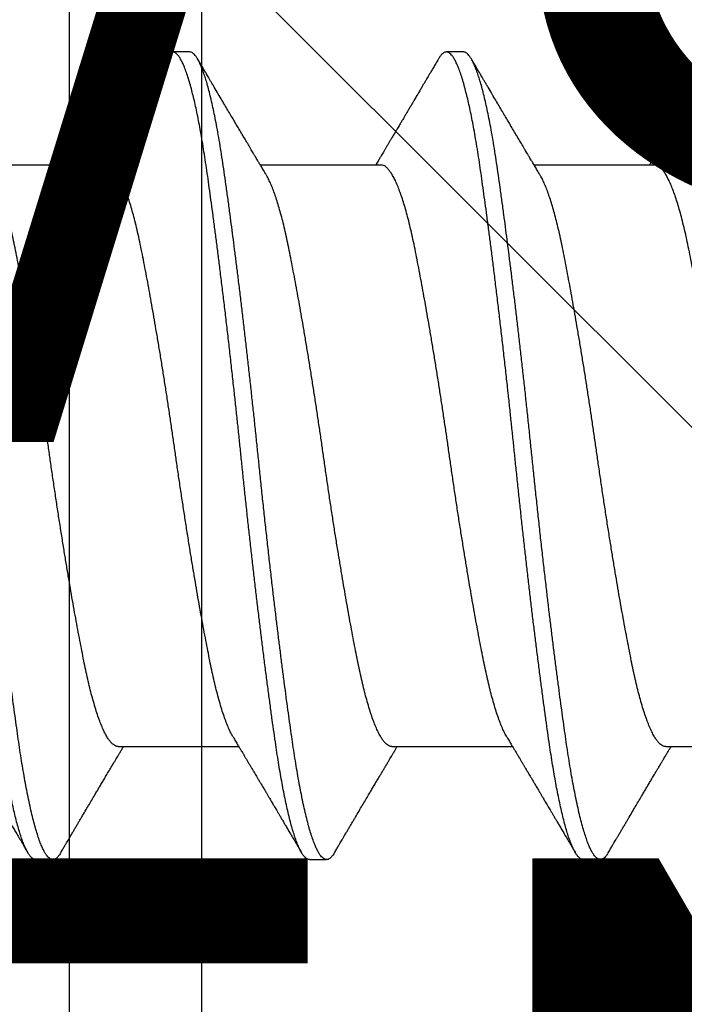
# Model space of a CAD drawing. Extents: x -2520 to 1829, y -2757 to -308.
# Drawn here: x 413 to 413, y -2119 to -2119 of the extents above; entities that cross this region are included whole.
import ezdxf

# ---------------------------------------------------------------- set-up
doc = ezdxf.new("R2010")
doc.units = 0
doc.header["$LTSCALE"] = 0.5
doc.header["$MEASUREMENT"] = 0
for name, color, linetype in [('ALB PLCP', 10, 'CONTINUOUS'), ('DENS OR PLY', 52, 'CONTINUOUS'), ('LIGHTING', 42, 'CONTINUOUS')]:
    doc.layers.add(name, color=color, linetype=linetype)
doc.layers.add('DIMS', color=92, linetype='CONTINUOUS', lineweight=15)
doc.styles.add('Arial', font='arial.ttf')

# ---------------------------------------------------------------- blocks, each defined once
blk = doc.blocks.new('#8X58-HWH-SD-TEK')
at = {"layer": 'ALB PLCP', "lineweight": 30}
for p, q in [((0.05904, 0.29861), (0.05904, 0.32309)), ((-0.05904, 0.2964), (-0.05904, 0.27192)), ((0.082, 0.28188), (0.082, 0.28536)), ((0.05904, 0.24306), (0.05904, 0.26754)), ((-0.082, 0.25758), (-0.082, 0.2541)), ((-0.05904, 0.24085), (-0.05904, 0.21637)), ((0.082, 0.22633), (0.082, 0.2298)), ((0.05904, 0.1875), (0.05904, 0.21198)), ((-0.082, 0.20202), (-0.082, 0.19855)), ((-0.05904, 0.18529), (-0.05904, 0.16081)), ((0.082, 0.17077), (0.082, 0.17424))]:
    blk.add_line(p, q, dxfattribs=at)
for points, knots in [([(0.05708, 0.32193), (0.05703, 0.3219), (0.05674, 0.32171), (0.05606, 0.32137), (0.05505, 0.32091), (0.05387, 0.32044), (0.05256, 0.31998), (0.05112, 0.31951), (0.04957, 0.31907), (0.04794, 0.31863), (0.04625, 0.31821), (0.04446, 0.3178), (0.04259, 0.3174), (0.04062, 0.31701), (0.03856, 0.31661), (0.0364, 0.3162), (0.03415, 0.31578), (0.0318, 0.31535), (0.02938, 0.31492), (0.02691, 0.31449), (0.02438, 0.31406), (0.0218, 0.31363), (0.0191, 0.31319), (0.01629, 0.31274), (0.01337, 0.31228), (0.01043, 0.31183), (0.00748, 0.31138), (0.00452, 0.31094), (0.00164, 0.31053), (-0.00119, 0.31013), (-0.00396, 0.30973), (-0.00674, 0.30932), (-0.00952, 0.3089), (-0.0123, 0.30847), (-0.01506, 0.30804), (-0.0178, 0.30761), (-0.0205, 0.30717), (-0.02315, 0.30673), (-0.02574, 0.30629), (-0.02824, 0.30586), (-0.03066, 0.30544), (-0.03301, 0.30502), (-0.03533, 0.30459), (-0.03761, 0.30416), (-0.03984, 0.30373), (-0.04196, 0.30331), (-0.04398, 0.30289), (-0.04589, 0.30246), (-0.04767, 0.30202), (-0.04932, 0.30159), (-0.05082, 0.30116), (-0.05221, 0.30073), (-0.05349, 0.30029), (-0.05463, 0.29985), (-0.05566, 0.29941), (-0.05655, 0.29897), (-0.0573, 0.29854), (-0.05792, 0.29811), (-0.0584, 0.29769), (-0.05875, 0.29728), (-0.05896, 0.29688), (-0.05905, 0.29659), (-0.05903, 0.29643), (-0.05903, 0.2964)], [0, 0, 0, 0, 0.003712, 0.021476, 0.039274, 0.057083, 0.074878, 0.092635, 0.110328, 0.126932, 0.143441, 0.159835, 0.176098, 0.192263, 0.208547, 0.224959, 0.241483, 0.2581, 0.274791, 0.291236, 0.307715, 0.324206, 0.340692, 0.358465, 0.376185, 0.393827, 0.411368, 0.428786, 0.44606, 0.462225, 0.478488, 0.494883, 0.511392, 0.527996, 0.544677, 0.561415, 0.57819, 0.594981, 0.611768, 0.62823, 0.64465, 0.661008, 0.677285, 0.69475, 0.71208, 0.729253, 0.746456, 0.763813, 0.781302, 0.797894, 0.814565, 0.831296, 0.848066, 0.864856, 0.881645, 0.898411, 0.915136, 0.931798, 0.948379, 0.964565, 0.980638, 0.996579, 1, 1, 1, 1]), ([(-0.0806, 0.30806), (-0.08029, 0.30788), (-0.07971, 0.30754), (-0.07889, 0.30706), (-0.07818, 0.30664), (-0.07757, 0.30628), (-0.07706, 0.30598), (-0.07666, 0.30574), (-0.07635, 0.30556), (-0.07612, 0.30543), (-0.07593, 0.30531), (-0.07572, 0.30519), (-0.0755, 0.30506), (-0.07524, 0.30491), (-0.07496, 0.30474), (-0.07452, 0.30448), (-0.07391, 0.30412), (-0.07314, 0.30367), (-0.07241, 0.30324), (-0.07174, 0.30284), (-0.07113, 0.30248), (-0.07051, 0.30212), (-0.06989, 0.30175), (-0.0693, 0.30141), (-0.06878, 0.30109), (-0.06836, 0.30085), (-0.06805, 0.30066), (-0.0678, 0.30052), (-0.06754, 0.30036), (-0.06721, 0.30017), (-0.06682, 0.29993), (-0.06638, 0.29968), (-0.06584, 0.29936), (-0.06522, 0.29899), (-0.06456, 0.2986), (-0.06395, 0.29824), (-0.0634, 0.29791), (-0.06288, 0.2976), (-0.06239, 0.29731), (-0.06192, 0.29703), (-0.06147, 0.29676), (-0.061, 0.29648), (-0.06046, 0.29616), (-0.0598, 0.29577), (-0.05931, 0.29548), (-0.05904, 0.29532), (-0.05904, 0.29532)], [0, 0, 0, 0, 0.042573, 0.08038, 0.113424, 0.14171, 0.165239, 0.184014, 0.198259, 0.207616, 0.215827, 0.225248, 0.235879, 0.247718, 0.260767, 0.275024, 0.30881, 0.345241, 0.381963, 0.410264, 0.438735, 0.467377, 0.49619, 0.524619, 0.54926, 0.56953, 0.582357, 0.592543, 0.604022, 0.619433, 0.638213, 0.658604, 0.680479, 0.712968, 0.744785, 0.773077, 0.797847, 0.821909, 0.844414, 0.866309, 0.887929, 0.906924, 0.931856, 0.962717, 0.999499, 1, 1, 1, 1]), ([(0.05903, 0.29861), (0.05903, 0.29852), (0.05902, 0.29829), (0.05887, 0.29793), (0.05858, 0.29752), (0.05817, 0.29711), (0.05762, 0.29669), (0.05693, 0.29625), (0.05607, 0.2958), (0.05505, 0.29534), (0.05388, 0.29487), (0.05256, 0.29441), (0.05112, 0.29394), (0.04957, 0.29349), (0.04794, 0.29306), (0.04625, 0.29264), (0.04446, 0.29223), (0.04259, 0.29183), (0.04062, 0.29144), (0.03856, 0.29104), (0.0364, 0.29063), (0.03415, 0.29021), (0.0318, 0.28978), (0.02938, 0.28935), (0.02691, 0.28892), (0.02438, 0.28849), (0.0218, 0.28806), (0.0191, 0.28762), (0.01629, 0.28717), (0.01337, 0.28671), (0.01043, 0.28626), (0.00748, 0.28581), (0.00452, 0.28537), (0.00164, 0.28495), (-0.00119, 0.28455), (-0.00396, 0.28415), (-0.00674, 0.28374), (-0.00952, 0.28333), (-0.0123, 0.2829), (-0.01506, 0.28247), (-0.0178, 0.28204), (-0.0205, 0.2816), (-0.02315, 0.28116), (-0.02574, 0.28072), (-0.02824, 0.28029), (-0.03066, 0.27986), (-0.03301, 0.27944), (-0.0353, 0.27902), (-0.03752, 0.2786), (-0.03967, 0.27819), (-0.04172, 0.27779), (-0.04367, 0.27738), (-0.04554, 0.27697), (-0.04727, 0.27655), (-0.04888, 0.27614), (-0.05035, 0.27573), (-0.05173, 0.27531), (-0.053, 0.27489), (-0.05415, 0.27447), (-0.05519, 0.27405), (-0.0561, 0.27362), (-0.05672, 0.27331), (-0.057, 0.27313), (-0.05705, 0.2731)], [0, 0, 0, 0, 0.011697, 0.028009, 0.044154, 0.060404, 0.076741, 0.093148, 0.110921, 0.128729, 0.146548, 0.164352, 0.182118, 0.199821, 0.216434, 0.232951, 0.249354, 0.265625, 0.281799, 0.298091, 0.314513, 0.331046, 0.347672, 0.364371, 0.380825, 0.397312, 0.413813, 0.430307, 0.44809, 0.465819, 0.48347, 0.50102, 0.518448, 0.535731, 0.551905, 0.568176, 0.58458, 0.601097, 0.617711, 0.634401, 0.651148, 0.667931, 0.684731, 0.701527, 0.717998, 0.734427, 0.750793, 0.767078, 0.783892, 0.800581, 0.817125, 0.833663, 0.850345, 0.867154, 0.883102, 0.899128, 0.915215, 0.931345, 0.947501, 0.963663, 0.979815, 0.995937, 1, 1, 1, 1]), ([(0.08059, 0.28696), (0.08034, 0.28711), (0.07986, 0.28739), (0.0792, 0.28778), (0.07865, 0.2881), (0.07821, 0.28836), (0.07788, 0.28855), (0.07752, 0.28877), (0.07704, 0.28905), (0.07645, 0.2894), (0.07582, 0.28977), (0.07521, 0.29013), (0.07458, 0.2905), (0.07397, 0.29086), (0.07316, 0.29134), (0.07217, 0.29192), (0.07102, 0.2926), (0.06992, 0.29324), (0.06894, 0.29382), (0.06808, 0.29434), (0.06731, 0.29479), (0.06655, 0.29524), (0.06576, 0.29571), (0.0649, 0.29622), (0.0641, 0.29669), (0.06335, 0.29714), (0.06271, 0.29752), (0.0621, 0.29788), (0.06157, 0.29819), (0.06122, 0.2984), (0.06099, 0.29854), (0.06084, 0.29863), (0.06064, 0.29875), (0.06037, 0.29891), (0.05998, 0.29914), (0.05953, 0.29941), (0.05919, 0.29961), (0.05904, 0.2997)], [0, 0, 0, 0, 0.035772, 0.066389, 0.091856, 0.112173, 0.127345, 0.137588, 0.16237, 0.193745, 0.22019, 0.249717, 0.279107, 0.307443, 0.334725, 0.391824, 0.444279, 0.495069, 0.544563, 0.580746, 0.615753, 0.651059, 0.687087, 0.725893, 0.770029, 0.799069, 0.830024, 0.859919, 0.88411, 0.902549, 0.909612, 0.915598, 0.924325, 0.936822, 0.953085, 0.978708, 1, 1, 1, 1]), ([(0.08058, 0.28696), (0.08074, 0.28687), (0.08108, 0.28666), (0.08148, 0.28634), (0.08179, 0.286), (0.08197, 0.28566), (0.08202, 0.28533), (0.08195, 0.285), (0.08176, 0.28467), (0.08145, 0.28434), (0.08103, 0.28402), (0.0805, 0.28368), (0.07985, 0.28335), (0.07904, 0.28299), (0.07805, 0.28261), (0.07687, 0.28221), (0.07554, 0.28181), (0.07406, 0.28141), (0.07244, 0.28102), (0.07069, 0.28062), (0.06885, 0.28024), (0.06696, 0.27988), (0.06502, 0.27953), (0.063, 0.27918), (0.06089, 0.27884), (0.05869, 0.27851), (0.05641, 0.27818), (0.05404, 0.27785), (0.05157, 0.27751), (0.049, 0.27716), (0.04635, 0.27681), (0.04361, 0.27645), (0.04084, 0.2761), (0.03806, 0.27575), (0.03528, 0.27541), (0.03244, 0.27506), (0.02955, 0.27472), (0.02647, 0.27436), (0.02319, 0.27398), (0.01973, 0.27358), (0.01623, 0.27319), (0.01272, 0.27281), (0.00921, 0.27243), (0.0057, 0.27206), (0.00229, 0.2717), (-0.001, 0.27136), (-0.00421, 0.27103), (-0.00742, 0.27069), (-0.01064, 0.27035), (-0.01387, 0.27), (-0.01708, 0.26965), (-0.02028, 0.26929), (-0.02345, 0.26892), (-0.0266, 0.26856), (-0.0297, 0.2682), (-0.03276, 0.26783), (-0.03571, 0.26747), (-0.03854, 0.26712), (-0.04125, 0.26678), (-0.0439, 0.26644), (-0.04648, 0.2661), (-0.04911, 0.26576), (-0.05178, 0.26539), (-0.05446, 0.26502), (-0.05703, 0.26466), (-0.05949, 0.2643), (-0.06184, 0.26394), (-0.0641, 0.26357), (-0.06619, 0.2632), (-0.06812, 0.26283), (-0.0699, 0.26248), (-0.07156, 0.26212), (-0.07312, 0.26175), (-0.07455, 0.26139), (-0.07587, 0.26102), (-0.07707, 0.26066), (-0.07813, 0.26029), (-0.07907, 0.25993), (-0.07988, 0.25957), (-0.08056, 0.25921), (-0.0811, 0.25887), (-0.08151, 0.25853), (-0.08179, 0.25821), (-0.08195, 0.25789), (-0.08202, 0.25768), (-0.082, 0.25758), (-0.082, 0.25758)], [0, 0, 0, 0, 0.0092512, 0.0211723, 0.0330262, 0.0448041, 0.056498, 0.0682033, 0.0799919, 0.0911756, 0.1024184, 0.1137127, 0.1250507, 0.1364243, 0.1496174, 0.1628342, 0.1760619, 0.1892873, 0.2024973, 0.215679, 0.2288194, 0.2408181, 0.2527621, 0.2646423, 0.2764498, 0.2881761, 0.2998567, 0.3116149, 0.3234512, 0.3353567, 0.3473227, 0.3593397, 0.3713982, 0.382797, 0.3942157, 0.405646, 0.4170793, 0.4285073, 0.4417118, 0.4548848, 0.4680135, 0.4810856, 0.4940888, 0.5070114, 0.5198419, 0.5315224, 0.5432491, 0.5550569, 0.5669374, 0.5788817, 0.5908806, 0.6029246, 0.6150041, 0.6271091, 0.6392298, 0.6513561, 0.6634777, 0.6748936, 0.6862881, 0.697653, 0.70898, 0.7202612, 0.7332463, 0.7461479, 0.7589549, 0.7716973, 0.784526, 0.7974468, 0.8104486, 0.822428, 0.8344561, 0.8465234, 0.85862, 0.870736, 0.8828613, 0.8949859, 0.9070996, 0.9191925, 0.9312546, 0.9432761, 0.9552475, 0.9664807, 0.9776534, 0.9887583, 0.9997885, 1, 1, 1, 1]), ([(0.08198, 0.28188), (0.08199, 0.28183), (0.082, 0.28165), (0.08186, 0.28135), (0.08157, 0.28099), (0.08115, 0.28063), (0.08062, 0.28028), (0.07995, 0.27992), (0.07915, 0.27956), (0.07822, 0.2792), (0.07716, 0.27883), (0.07598, 0.27847), (0.07467, 0.2781), (0.07324, 0.27774), (0.0717, 0.27737), (0.07004, 0.27701), (0.06831, 0.27666), (0.06652, 0.27632), (0.06468, 0.27599), (0.06276, 0.27567), (0.06076, 0.27535), (0.05858, 0.27502), (0.0562, 0.27468), (0.0536, 0.27432), (0.05088, 0.27394), (0.04805, 0.27356), (0.04511, 0.27318), (0.04208, 0.27279), (0.03904, 0.2724), (0.03602, 0.27203), (0.03302, 0.27166), (0.02996, 0.2713), (0.02686, 0.27093), (0.02372, 0.27057), (0.02055, 0.2702), (0.01735, 0.26985), (0.01414, 0.26949), (0.01092, 0.26914), (0.0077, 0.2688), (0.00448, 0.26846), (0.00134, 0.26813), (-0.00174, 0.26782), (-0.00476, 0.2675), (-0.00779, 0.26718), (-0.01083, 0.26686), (-0.01403, 0.26651), (-0.01738, 0.26614), (-0.02086, 0.26575), (-0.02432, 0.26535), (-0.02774, 0.26496), (-0.0311, 0.26456), (-0.03441, 0.26416), (-0.03756, 0.26377), (-0.04055, 0.2634), (-0.04337, 0.26304), (-0.04612, 0.26268), (-0.04878, 0.26233), (-0.05136, 0.26198), (-0.05384, 0.26164), (-0.05622, 0.2613), (-0.0585, 0.26098), (-0.0607, 0.26065), (-0.06282, 0.26031), (-0.06486, 0.25996), (-0.06676, 0.25962), (-0.06854, 0.25928), (-0.07019, 0.25894), (-0.07175, 0.2586), (-0.0732, 0.25826), (-0.07462, 0.2579), (-0.07599, 0.25752), (-0.07728, 0.25712), (-0.07841, 0.25672), (-0.07939, 0.25632), (-0.08021, 0.25593), (-0.08088, 0.25555), (-0.08138, 0.25518), (-0.08173, 0.25482), (-0.08194, 0.25448), (-0.08202, 0.25415), (-0.08198, 0.25383), (-0.08181, 0.25349), (-0.08151, 0.25315), (-0.08111, 0.25282), (-0.08075, 0.2526), (-0.08059, 0.2525)], [0, 0, 0, 0, 0.006105, 0.018921, 0.031831, 0.043737, 0.055704, 0.067722, 0.079781, 0.091871, 0.103984, 0.116108, 0.128234, 0.140351, 0.15245, 0.16452, 0.176552, 0.187853, 0.199103, 0.210295, 0.221422, 0.232476, 0.245222, 0.258061, 0.270991, 0.284001, 0.297079, 0.310212, 0.323388, 0.335494, 0.347615, 0.359741, 0.371863, 0.383969, 0.396052, 0.408099, 0.420102, 0.432052, 0.443938, 0.455752, 0.467486, 0.478496, 0.489569, 0.500712, 0.51192, 0.523183, 0.536275, 0.54942, 0.562605, 0.575817, 0.589043, 0.60227, 0.615486, 0.627578, 0.63964, 0.651661, 0.663632, 0.675543, 0.687385, 0.69915, 0.710835, 0.722554, 0.734355, 0.746229, 0.758168, 0.769476, 0.780825, 0.792208, 0.803615, 0.815039, 0.828267, 0.841493, 0.854703, 0.867886, 0.881027, 0.894115, 0.907138, 0.919007, 0.930803, 0.942515, 0.954204, 0.965975, 0.977822, 0.989738, 1, 1, 1, 1]), ([(0.05709, 0.26637), (0.05738, 0.26655), (0.05793, 0.26688), (0.05869, 0.26733), (0.05933, 0.26771), (0.05984, 0.26802), (0.06023, 0.26825), (0.0605, 0.26841), (0.0607, 0.26853), (0.06087, 0.26863), (0.06104, 0.26873), (0.06125, 0.26885), (0.06149, 0.269), (0.06183, 0.2692), (0.06227, 0.26946), (0.06277, 0.26976), (0.06324, 0.27004), (0.06372, 0.27032), (0.06417, 0.27059), (0.06463, 0.27086), (0.0651, 0.27114), (0.06562, 0.27145), (0.06616, 0.27177), (0.06667, 0.27207), (0.06713, 0.27234), (0.06753, 0.27258), (0.06785, 0.27277), (0.06816, 0.27295), (0.06851, 0.27316), (0.06899, 0.27344), (0.06958, 0.27379), (0.07028, 0.2742), (0.07107, 0.27467), (0.0718, 0.2751), (0.07245, 0.27549), (0.073, 0.27581), (0.07357, 0.27615), (0.07417, 0.2765), (0.07483, 0.27689), (0.07556, 0.27732), (0.07638, 0.2778), (0.07728, 0.27833), (0.0783, 0.27893), (0.07941, 0.27958), (0.08019, 0.28004), (0.0806, 0.28028)], [0, 0, 0, 0, 0.037452, 0.069936, 0.097446, 0.119974, 0.135044, 0.146593, 0.154619, 0.160653, 0.16804, 0.176897, 0.187225, 0.199026, 0.220543, 0.242765, 0.263011, 0.281281, 0.302918, 0.321078, 0.340301, 0.362599, 0.387976, 0.408896, 0.428175, 0.445746, 0.460328, 0.469565, 0.484956, 0.505203, 0.530309, 0.560272, 0.594177, 0.631384, 0.653664, 0.676981, 0.701335, 0.726729, 0.753702, 0.785168, 0.819353, 0.857925, 0.900887, 0.948244, 1, 1, 1, 1]), ([(-0.05706, 0.2731), (-0.05738, 0.27291), (-0.05796, 0.27257), (-0.05877, 0.27208), (-0.05945, 0.27168), (-0.06, 0.27135), (-0.06043, 0.2711), (-0.06072, 0.27092), (-0.06094, 0.27079), (-0.06114, 0.27067), (-0.06139, 0.27052), (-0.06174, 0.27031), (-0.06219, 0.27005), (-0.06282, 0.26967), (-0.0636, 0.26921), (-0.06446, 0.2687), (-0.06531, 0.26819), (-0.06618, 0.26768), (-0.06707, 0.26715), (-0.06796, 0.26663), (-0.06891, 0.26607), (-0.06994, 0.26546), (-0.07106, 0.26479), (-0.07224, 0.2641), (-0.0735, 0.26335), (-0.0746, 0.26271), (-0.07548, 0.26219), (-0.07608, 0.26184), (-0.07661, 0.26152), (-0.07708, 0.26125), (-0.07743, 0.26104), (-0.0777, 0.26088), (-0.07796, 0.26073), (-0.07829, 0.26053), (-0.07873, 0.26028), (-0.07926, 0.25997), (-0.0799, 0.25959), (-0.08035, 0.25933), (-0.08059, 0.25918)], [0, 0, 0, 0, 0.039859, 0.074313, 0.103351, 0.126964, 0.144888, 0.157552, 0.165194, 0.172817, 0.182416, 0.197975, 0.216926, 0.239231, 0.279328, 0.315895, 0.348932, 0.388346, 0.426117, 0.463119, 0.501286, 0.547448, 0.594839, 0.643893, 0.697447, 0.755984, 0.783307, 0.809264, 0.832143, 0.851943, 0.868662, 0.876708, 0.886733, 0.900966, 0.919407, 0.942058, 0.968922, 1, 1, 1, 1]), ([(0.05708, 0.26637), (0.05703, 0.26634), (0.05674, 0.26616), (0.05606, 0.26582), (0.05505, 0.26535), (0.05387, 0.26489), (0.05256, 0.26442), (0.05112, 0.26396), (0.04957, 0.26351), (0.04794, 0.26308), (0.04625, 0.26266), (0.04446, 0.26225), (0.04259, 0.26185), (0.04062, 0.26146), (0.03856, 0.26105), (0.0364, 0.26064), (0.03415, 0.26022), (0.0318, 0.2598), (0.02938, 0.25937), (0.02691, 0.25894), (0.02438, 0.25851), (0.0218, 0.25808), (0.0191, 0.25764), (0.01629, 0.25718), (0.01337, 0.25672), (0.01043, 0.25627), (0.00748, 0.25583), (0.00452, 0.25539), (0.00164, 0.25497), (-0.00119, 0.25457), (-0.00396, 0.25417), (-0.00674, 0.25376), (-0.00952, 0.25334), (-0.0123, 0.25292), (-0.01506, 0.25249), (-0.0178, 0.25205), (-0.0205, 0.25161), (-0.02315, 0.25117), (-0.02574, 0.25074), (-0.02824, 0.25031), (-0.03066, 0.24988), (-0.03301, 0.24946), (-0.03533, 0.24903), (-0.03761, 0.2486), (-0.03984, 0.24817), (-0.04196, 0.24775), (-0.04398, 0.24733), (-0.04589, 0.2469), (-0.04767, 0.24647), (-0.04932, 0.24604), (-0.05082, 0.24561), (-0.05221, 0.24517), (-0.05349, 0.24473), (-0.05463, 0.24429), (-0.05566, 0.24386), (-0.05655, 0.24342), (-0.0573, 0.24298), (-0.05792, 0.24255), (-0.0584, 0.24213), (-0.05875, 0.24172), (-0.05896, 0.24132), (-0.05905, 0.24103), (-0.05903, 0.24088), (-0.05903, 0.24085)], [0, 0, 0, 0, 0.003712, 0.021476, 0.039274, 0.057083, 0.074878, 0.092635, 0.110328, 0.126932, 0.143441, 0.159835, 0.176098, 0.192263, 0.208547, 0.224959, 0.241483, 0.2581, 0.274791, 0.291236, 0.307715, 0.324206, 0.340692, 0.358465, 0.376185, 0.393827, 0.411368, 0.428786, 0.44606, 0.462225, 0.478488, 0.494883, 0.511392, 0.527996, 0.544677, 0.561415, 0.57819, 0.594981, 0.611768, 0.62823, 0.64465, 0.661008, 0.677285, 0.69475, 0.71208, 0.729253, 0.746456, 0.763813, 0.781302, 0.797894, 0.814565, 0.831296, 0.848066, 0.864856, 0.881645, 0.898411, 0.915136, 0.931798, 0.948379, 0.964565, 0.980638, 0.996579, 1, 1, 1, 1]), ([(-0.0806, 0.2525), (-0.08029, 0.25232), (-0.07971, 0.25198), (-0.07889, 0.2515), (-0.07818, 0.25108), (-0.07757, 0.25072), (-0.07706, 0.25042), (-0.07666, 0.25018), (-0.07635, 0.25001), (-0.07612, 0.24987), (-0.07593, 0.24976), (-0.07572, 0.24964), (-0.0755, 0.2495), (-0.07524, 0.24935), (-0.07496, 0.24919), (-0.07452, 0.24893), (-0.07391, 0.24857), (-0.07314, 0.24812), (-0.07241, 0.24769), (-0.07174, 0.24729), (-0.07113, 0.24693), (-0.07051, 0.24656), (-0.06989, 0.2462), (-0.0693, 0.24585), (-0.06878, 0.24554), (-0.06836, 0.24529), (-0.06805, 0.24511), (-0.0678, 0.24496), (-0.06754, 0.24481), (-0.06721, 0.24461), (-0.06682, 0.24438), (-0.06638, 0.24412), (-0.06584, 0.2438), (-0.06522, 0.24343), (-0.06456, 0.24304), (-0.06395, 0.24268), (-0.0634, 0.24235), (-0.06288, 0.24205), (-0.06239, 0.24176), (-0.06192, 0.24147), (-0.06147, 0.24121), (-0.061, 0.24093), (-0.06046, 0.24061), (-0.0598, 0.24021), (-0.05931, 0.23992), (-0.05904, 0.23976), (-0.05904, 0.23976)], [0, 0, 0, 0, 0.042573, 0.08038, 0.113424, 0.14171, 0.165239, 0.184014, 0.198259, 0.207616, 0.215827, 0.225248, 0.235879, 0.247718, 0.260767, 0.275024, 0.30881, 0.345241, 0.381963, 0.410264, 0.438735, 0.467377, 0.49619, 0.524619, 0.54926, 0.56953, 0.582357, 0.592543, 0.604022, 0.619433, 0.638213, 0.658604, 0.680479, 0.712968, 0.744785, 0.773077, 0.797847, 0.821909, 0.844414, 0.866309, 0.887929, 0.906924, 0.931856, 0.962717, 0.999499, 1, 1, 1, 1]), ([(0.08059, 0.2314), (0.08034, 0.23156), (0.07986, 0.23184), (0.0792, 0.23222), (0.07865, 0.23255), (0.07821, 0.23281), (0.07788, 0.233), (0.07752, 0.23321), (0.07704, 0.23349), (0.07645, 0.23384), (0.07582, 0.23421), (0.07521, 0.23457), (0.07458, 0.23494), (0.07397, 0.2353), (0.07316, 0.23578), (0.07217, 0.23636), (0.07102, 0.23704), (0.06992, 0.23769), (0.06894, 0.23827), (0.06808, 0.23878), (0.06731, 0.23923), (0.06655, 0.23969), (0.06576, 0.24015), (0.0649, 0.24066), (0.0641, 0.24114), (0.06335, 0.24158), (0.06271, 0.24196), (0.0621, 0.24233), (0.06157, 0.24264), (0.06122, 0.24285), (0.06099, 0.24298), (0.06084, 0.24307), (0.06064, 0.24319), (0.06037, 0.24335), (0.05998, 0.24358), (0.05953, 0.24385), (0.05919, 0.24405), (0.05904, 0.24414)], [0, 0, 0, 0, 0.035772, 0.066389, 0.091856, 0.112173, 0.127345, 0.137588, 0.16237, 0.193745, 0.22019, 0.249717, 0.279107, 0.307443, 0.334725, 0.391824, 0.444279, 0.495069, 0.544563, 0.580746, 0.615753, 0.651059, 0.687087, 0.725893, 0.770029, 0.799069, 0.830024, 0.859919, 0.88411, 0.902549, 0.909612, 0.915598, 0.924325, 0.936822, 0.953085, 0.978708, 1, 1, 1, 1]), ([(0.05903, 0.24306), (0.05903, 0.24296), (0.05902, 0.24273), (0.05887, 0.24237), (0.05858, 0.24196), (0.05817, 0.24155), (0.05762, 0.24113), (0.05693, 0.2407), (0.05607, 0.24024), (0.05505, 0.23978), (0.05388, 0.23931), (0.05256, 0.23885), (0.05112, 0.23839), (0.04957, 0.23794), (0.04794, 0.23751), (0.04625, 0.23709), (0.04446, 0.23668), (0.04259, 0.23628), (0.04062, 0.23589), (0.03856, 0.23548), (0.0364, 0.23507), (0.03415, 0.23465), (0.0318, 0.23423), (0.02938, 0.2338), (0.02691, 0.23337), (0.02438, 0.23294), (0.0218, 0.23251), (0.0191, 0.23206), (0.01629, 0.23161), (0.01337, 0.23115), (0.01043, 0.2307), (0.00748, 0.23025), (0.00452, 0.22982), (0.00164, 0.2294), (-0.00119, 0.229), (-0.00396, 0.2286), (-0.00674, 0.22819), (-0.00952, 0.22777), (-0.0123, 0.22735), (-0.01506, 0.22691), (-0.0178, 0.22648), (-0.0205, 0.22604), (-0.02315, 0.2256), (-0.02574, 0.22517), (-0.02824, 0.22474), (-0.03066, 0.22431), (-0.03301, 0.22389), (-0.0353, 0.22347), (-0.03752, 0.22305), (-0.03967, 0.22263), (-0.04172, 0.22223), (-0.04367, 0.22183), (-0.04554, 0.22141), (-0.04727, 0.221), (-0.04888, 0.22058), (-0.05035, 0.22017), (-0.05173, 0.21975), (-0.053, 0.21933), (-0.05415, 0.21891), (-0.05519, 0.21849), (-0.0561, 0.21807), (-0.05672, 0.21775), (-0.057, 0.21758), (-0.05705, 0.21754)], [0, 0, 0, 0, 0.011697, 0.028009, 0.044154, 0.060404, 0.076741, 0.093148, 0.110921, 0.128729, 0.146548, 0.164352, 0.182118, 0.199821, 0.216434, 0.232951, 0.249354, 0.265625, 0.281799, 0.298091, 0.314513, 0.331046, 0.347672, 0.364371, 0.380825, 0.397312, 0.413813, 0.430307, 0.44809, 0.465819, 0.48347, 0.50102, 0.518448, 0.535731, 0.551905, 0.568176, 0.58458, 0.601097, 0.617711, 0.634401, 0.651148, 0.667931, 0.684731, 0.701527, 0.717998, 0.734427, 0.750793, 0.767078, 0.783892, 0.800581, 0.817125, 0.833663, 0.850345, 0.867154, 0.883102, 0.899128, 0.915215, 0.931345, 0.947501, 0.963663, 0.979815, 0.995937, 1, 1, 1, 1]), ([(0.08058, 0.2314), (0.08074, 0.23131), (0.08108, 0.23111), (0.08148, 0.23078), (0.08179, 0.23044), (0.08197, 0.23011), (0.08202, 0.22978), (0.08195, 0.22945), (0.08176, 0.22912), (0.08145, 0.22879), (0.08103, 0.22846), (0.0805, 0.22813), (0.07985, 0.22779), (0.07904, 0.22743), (0.07805, 0.22705), (0.07687, 0.22666), (0.07554, 0.22626), (0.07406, 0.22586), (0.07244, 0.22546), (0.07069, 0.22507), (0.06885, 0.22469), (0.06696, 0.22432), (0.06502, 0.22397), (0.063, 0.22363), (0.06089, 0.22329), (0.05869, 0.22296), (0.05641, 0.22263), (0.05404, 0.22229), (0.05157, 0.22195), (0.049, 0.22161), (0.04635, 0.22126), (0.04361, 0.2209), (0.04084, 0.22055), (0.03806, 0.2202), (0.03528, 0.21985), (0.03244, 0.21951), (0.02955, 0.21916), (0.02647, 0.2188), (0.02319, 0.21842), (0.01973, 0.21803), (0.01623, 0.21764), (0.01272, 0.21725), (0.00921, 0.21687), (0.0057, 0.2165), (0.00229, 0.21615), (-0.001, 0.21581), (-0.00421, 0.21548), (-0.00742, 0.21514), (-0.01064, 0.21479), (-0.01387, 0.21444), (-0.01708, 0.21409), (-0.02028, 0.21373), (-0.02345, 0.21337), (-0.0266, 0.213), (-0.0297, 0.21264), (-0.03276, 0.21227), (-0.03571, 0.21192), (-0.03854, 0.21156), (-0.04125, 0.21122), (-0.0439, 0.21088), (-0.04648, 0.21055), (-0.04911, 0.2102), (-0.05178, 0.20984), (-0.05446, 0.20947), (-0.05703, 0.20911), (-0.05949, 0.20875), (-0.06184, 0.20838), (-0.0641, 0.20801), (-0.06619, 0.20764), (-0.06812, 0.20728), (-0.0699, 0.20692), (-0.07156, 0.20656), (-0.07312, 0.2062), (-0.07455, 0.20583), (-0.07587, 0.20547), (-0.07707, 0.2051), (-0.07813, 0.20474), (-0.07907, 0.20437), (-0.07988, 0.20401), (-0.08056, 0.20366), (-0.0811, 0.20331), (-0.08151, 0.20298), (-0.08179, 0.20265), (-0.08195, 0.20234), (-0.08202, 0.20213), (-0.082, 0.20202), (-0.082, 0.20202)], [0, 0, 0, 0, 0.009251, 0.021172, 0.033026, 0.044804, 0.056498, 0.068203, 0.079992, 0.091176, 0.102418, 0.113713, 0.125051, 0.136424, 0.149617, 0.162834, 0.176062, 0.189287, 0.202497, 0.215679, 0.228819, 0.240818, 0.252762, 0.264642, 0.27645, 0.288176, 0.299857, 0.311615, 0.323451, 0.335357, 0.347323, 0.35934, 0.371398, 0.382797, 0.394216, 0.405646, 0.417079, 0.428507, 0.441712, 0.454885, 0.468014, 0.481086, 0.494089, 0.507011, 0.519842, 0.531522, 0.543249, 0.555057, 0.566937, 0.578882, 0.590881, 0.602925, 0.615004, 0.627109, 0.63923, 0.651356, 0.663478, 0.674894, 0.686288, 0.697653, 0.70898, 0.720261, 0.733246, 0.746148, 0.758955, 0.771697, 0.784526, 0.797447, 0.810449, 0.822428, 0.834456, 0.846523, 0.85862, 0.870736, 0.882861, 0.894986, 0.9071, 0.919193, 0.931255, 0.943276, 0.955248, 0.966481, 0.977653, 0.988758, 0.999788, 1, 1, 1, 1]), ([(0.08198, 0.22633), (0.08199, 0.22627), (0.082, 0.22609), (0.08186, 0.22579), (0.08157, 0.22543), (0.08115, 0.22507), (0.08062, 0.22472), (0.07995, 0.22437), (0.07915, 0.22401), (0.07822, 0.22364), (0.07716, 0.22328), (0.07598, 0.22291), (0.07467, 0.22255), (0.07324, 0.22218), (0.0717, 0.22182), (0.07004, 0.22146), (0.06831, 0.22111), (0.06652, 0.22077), (0.06468, 0.22044), (0.06276, 0.22011), (0.06076, 0.2198), (0.05858, 0.21947), (0.0562, 0.21913), (0.0536, 0.21876), (0.05088, 0.21839), (0.04805, 0.21801), (0.04511, 0.21762), (0.04208, 0.21723), (0.03904, 0.21685), (0.03602, 0.21647), (0.03302, 0.21611), (0.02996, 0.21574), (0.02686, 0.21538), (0.02372, 0.21501), (0.02055, 0.21465), (0.01735, 0.21429), (0.01414, 0.21393), (0.01092, 0.21358), (0.0077, 0.21324), (0.00448, 0.2129), (0.00134, 0.21257), (-0.00174, 0.21226), (-0.00476, 0.21195), (-0.00779, 0.21163), (-0.01083, 0.2113), (-0.01403, 0.21095), (-0.01738, 0.21058), (-0.02086, 0.21019), (-0.02432, 0.2098), (-0.02774, 0.2094), (-0.0311, 0.209), (-0.03441, 0.2086), (-0.03756, 0.20821), (-0.04055, 0.20784), (-0.04337, 0.20748), (-0.04612, 0.20712), (-0.04878, 0.20677), (-0.05136, 0.20642), (-0.05384, 0.20608), (-0.05622, 0.20575), (-0.0585, 0.20542), (-0.0607, 0.20509), (-0.06282, 0.20475), (-0.06486, 0.20441), (-0.06676, 0.20407), (-0.06854, 0.20373), (-0.07019, 0.20339), (-0.07175, 0.20305), (-0.0732, 0.2027), (-0.07462, 0.20234), (-0.07599, 0.20196), (-0.07728, 0.20156), (-0.07841, 0.20116), (-0.07939, 0.20077), (-0.08021, 0.20038), (-0.08088, 0.19999), (-0.08138, 0.19962), (-0.08173, 0.19927), (-0.08194, 0.19893), (-0.08202, 0.1986), (-0.08198, 0.19827), (-0.08181, 0.19794), (-0.08151, 0.19759), (-0.08111, 0.19726), (-0.08075, 0.19705), (-0.08059, 0.19694)], [0, 0, 0, 0, 0.006105, 0.018921, 0.031831, 0.043737, 0.055704, 0.067722, 0.079781, 0.091871, 0.103984, 0.116108, 0.128234, 0.140351, 0.15245, 0.16452, 0.176552, 0.187853, 0.199103, 0.210295, 0.221422, 0.232476, 0.245222, 0.258061, 0.270991, 0.284001, 0.297079, 0.310212, 0.323388, 0.335494, 0.347615, 0.359741, 0.371863, 0.383969, 0.396052, 0.408099, 0.420102, 0.432052, 0.443938, 0.455752, 0.467486, 0.478496, 0.489569, 0.500712, 0.51192, 0.523183, 0.536275, 0.54942, 0.562605, 0.575817, 0.589043, 0.60227, 0.615486, 0.627578, 0.63964, 0.651661, 0.663632, 0.675543, 0.687385, 0.69915, 0.710835, 0.722554, 0.734355, 0.746229, 0.758168, 0.769476, 0.780825, 0.792208, 0.803615, 0.815039, 0.828267, 0.841493, 0.854703, 0.867886, 0.881027, 0.894115, 0.907138, 0.919007, 0.930803, 0.942515, 0.954204, 0.965975, 0.977822, 0.989738, 1, 1, 1, 1]), ([(0.05709, 0.21082), (0.05738, 0.21099), (0.05793, 0.21132), (0.05869, 0.21177), (0.05933, 0.21216), (0.05984, 0.21246), (0.06023, 0.21269), (0.0605, 0.21285), (0.0607, 0.21297), (0.06087, 0.21307), (0.06104, 0.21317), (0.06125, 0.2133), (0.06149, 0.21344), (0.06183, 0.21365), (0.06227, 0.2139), (0.06277, 0.2142), (0.06324, 0.21448), (0.06372, 0.21476), (0.06417, 0.21503), (0.06463, 0.21531), (0.0651, 0.21558), (0.06562, 0.21589), (0.06616, 0.21621), (0.06667, 0.21652), (0.06713, 0.21678), (0.06753, 0.21702), (0.06785, 0.21722), (0.06816, 0.2174), (0.06851, 0.2176), (0.06899, 0.21789), (0.06958, 0.21823), (0.07028, 0.21865), (0.07107, 0.21911), (0.0718, 0.21955), (0.07245, 0.21993), (0.073, 0.22025), (0.07357, 0.22059), (0.07417, 0.22095), (0.07483, 0.22133), (0.07556, 0.22176), (0.07638, 0.22224), (0.07728, 0.22278), (0.0783, 0.22337), (0.07941, 0.22403), (0.08019, 0.22448), (0.0806, 0.22472)], [0, 0, 0, 0, 0.037452, 0.069936, 0.097446, 0.119974, 0.135044, 0.146593, 0.154619, 0.160653, 0.16804, 0.176897, 0.187225, 0.199026, 0.220543, 0.242765, 0.263011, 0.281281, 0.302918, 0.321078, 0.340301, 0.362599, 0.387976, 0.408896, 0.428175, 0.445746, 0.460328, 0.469565, 0.484956, 0.505203, 0.530309, 0.560272, 0.594177, 0.631384, 0.653664, 0.676981, 0.701335, 0.726729, 0.753702, 0.785168, 0.819353, 0.857925, 0.900887, 0.948244, 1, 1, 1, 1]), ([(-0.05706, 0.21754), (-0.05738, 0.21736), (-0.05796, 0.21701), (-0.05877, 0.21653), (-0.05945, 0.21612), (-0.06, 0.21579), (-0.06043, 0.21554), (-0.06072, 0.21536), (-0.06094, 0.21523), (-0.06114, 0.21512), (-0.06139, 0.21496), (-0.06174, 0.21476), (-0.06219, 0.21449), (-0.06282, 0.21412), (-0.0636, 0.21366), (-0.06446, 0.21315), (-0.06531, 0.21264), (-0.06618, 0.21213), (-0.06707, 0.2116), (-0.06796, 0.21107), (-0.06891, 0.21051), (-0.06994, 0.2099), (-0.07106, 0.20924), (-0.07224, 0.20854), (-0.0735, 0.2078), (-0.0746, 0.20715), (-0.07548, 0.20664), (-0.07608, 0.20628), (-0.07661, 0.20597), (-0.07708, 0.20569), (-0.07743, 0.20549), (-0.0777, 0.20533), (-0.07796, 0.20518), (-0.07829, 0.20498), (-0.07873, 0.20472), (-0.07926, 0.20441), (-0.0799, 0.20404), (-0.08035, 0.20377), (-0.08059, 0.20363)], [0, 0, 0, 0, 0.039859, 0.074313, 0.103351, 0.126964, 0.144888, 0.157552, 0.165194, 0.172817, 0.182416, 0.197975, 0.216926, 0.239231, 0.279328, 0.315895, 0.348932, 0.388346, 0.426117, 0.463119, 0.501286, 0.547448, 0.594839, 0.643893, 0.697447, 0.755984, 0.783307, 0.809264, 0.832143, 0.851943, 0.868662, 0.876708, 0.886733, 0.900966, 0.919407, 0.942058, 0.968922, 1, 1, 1, 1]), ([(0.05708, 0.21082), (0.05703, 0.21079), (0.05674, 0.2106), (0.05606, 0.21026), (0.05505, 0.2098), (0.05387, 0.20933), (0.05256, 0.20887), (0.05112, 0.2084), (0.04957, 0.20796), (0.04794, 0.20752), (0.04625, 0.2071), (0.04446, 0.20669), (0.04259, 0.20629), (0.04062, 0.2059), (0.03856, 0.2055), (0.0364, 0.20509), (0.03415, 0.20467), (0.0318, 0.20424), (0.02938, 0.20381), (0.02691, 0.20338), (0.02438, 0.20295), (0.0218, 0.20252), (0.0191, 0.20208), (0.01629, 0.20163), (0.01337, 0.20117), (0.01043, 0.20072), (0.00748, 0.20027), (0.00452, 0.19983), (0.00164, 0.19941), (-0.00119, 0.19901), (-0.00396, 0.19861), (-0.00674, 0.1982), (-0.00952, 0.19779), (-0.0123, 0.19736), (-0.01506, 0.19693), (-0.0178, 0.1965), (-0.0205, 0.19606), (-0.02315, 0.19562), (-0.02574, 0.19518), (-0.02824, 0.19475), (-0.03066, 0.19433), (-0.03301, 0.1939), (-0.03533, 0.19348), (-0.03761, 0.19305), (-0.03984, 0.19262), (-0.04196, 0.1922), (-0.04398, 0.19178), (-0.04589, 0.19135), (-0.04767, 0.19091), (-0.04932, 0.19048), (-0.05082, 0.19005), (-0.05221, 0.18962), (-0.05349, 0.18918), (-0.05463, 0.18874), (-0.05566, 0.1883), (-0.05655, 0.18786), (-0.0573, 0.18743), (-0.05792, 0.187), (-0.0584, 0.18658), (-0.05875, 0.18617), (-0.05896, 0.18577), (-0.05905, 0.18548), (-0.05903, 0.18532), (-0.05903, 0.18529)], [0, 0, 0, 0, 0.003712, 0.021476, 0.039274, 0.057083, 0.074878, 0.092635, 0.110328, 0.126932, 0.143441, 0.159835, 0.176098, 0.192263, 0.208547, 0.224959, 0.241483, 0.2581, 0.274791, 0.291236, 0.307715, 0.324206, 0.340692, 0.358465, 0.376185, 0.393827, 0.411368, 0.428786, 0.44606, 0.462225, 0.478488, 0.494883, 0.511392, 0.527996, 0.544677, 0.561415, 0.57819, 0.594981, 0.611768, 0.62823, 0.64465, 0.661008, 0.677285, 0.69475, 0.71208, 0.729253, 0.746456, 0.763813, 0.781302, 0.797894, 0.814565, 0.831296, 0.848066, 0.864856, 0.881645, 0.898411, 0.915136, 0.931798, 0.948379, 0.964565, 0.980638, 0.996579, 1, 1, 1, 1]), ([(-0.0806, 0.19694), (-0.08029, 0.19677), (-0.07971, 0.19643), (-0.07889, 0.19595), (-0.07818, 0.19553), (-0.07757, 0.19517), (-0.07706, 0.19487), (-0.07666, 0.19463), (-0.07635, 0.19445), (-0.07612, 0.19431), (-0.07593, 0.1942), (-0.07572, 0.19408), (-0.0755, 0.19395), (-0.07524, 0.1938), (-0.07496, 0.19363), (-0.07452, 0.19337), (-0.07391, 0.19301), (-0.07314, 0.19256), (-0.07241, 0.19213), (-0.07174, 0.19173), (-0.07113, 0.19137), (-0.07051, 0.19101), (-0.06989, 0.19064), (-0.0693, 0.19029), (-0.06878, 0.18998), (-0.06836, 0.18974), (-0.06805, 0.18955), (-0.0678, 0.18941), (-0.06754, 0.18925), (-0.06721, 0.18906), (-0.06682, 0.18882), (-0.06638, 0.18856), (-0.06584, 0.18825), (-0.06522, 0.18788), (-0.06456, 0.18749), (-0.06395, 0.18712), (-0.0634, 0.1868), (-0.06288, 0.18649), (-0.06239, 0.1862), (-0.06192, 0.18592), (-0.06147, 0.18565), (-0.061, 0.18537), (-0.06046, 0.18505), (-0.0598, 0.18466), (-0.05931, 0.18437), (-0.05904, 0.18421), (-0.05904, 0.18421)], [0, 0, 0, 0, 0.042573, 0.08038, 0.113424, 0.14171, 0.165239, 0.184014, 0.198259, 0.207616, 0.215827, 0.225248, 0.235879, 0.247718, 0.260767, 0.275024, 0.30881, 0.345241, 0.381963, 0.410264, 0.438735, 0.467377, 0.49619, 0.524619, 0.54926, 0.56953, 0.582357, 0.592543, 0.604022, 0.619433, 0.638213, 0.658604, 0.680479, 0.712968, 0.744785, 0.773077, 0.797847, 0.821909, 0.844414, 0.866309, 0.887929, 0.906924, 0.931856, 0.962717, 0.999499, 1, 1, 1, 1]), ([(0.08059, 0.17585), (0.08034, 0.176), (0.07986, 0.17628), (0.0792, 0.17667), (0.07865, 0.17699), (0.07821, 0.17725), (0.07788, 0.17744), (0.07752, 0.17766), (0.07704, 0.17794), (0.07645, 0.17829), (0.07582, 0.17866), (0.07521, 0.17902), (0.07458, 0.17939), (0.07397, 0.17975), (0.07316, 0.18023), (0.07217, 0.18081), (0.07102, 0.18149), (0.06992, 0.18213), (0.06894, 0.18271), (0.06808, 0.18323), (0.06731, 0.18368), (0.06655, 0.18413), (0.06576, 0.1846), (0.0649, 0.1851), (0.0641, 0.18558), (0.06335, 0.18602), (0.06271, 0.18641), (0.0621, 0.18677), (0.06157, 0.18708), (0.06122, 0.18729), (0.06099, 0.18743), (0.06084, 0.18752), (0.06064, 0.18763), (0.06037, 0.18779), (0.05998, 0.18803), (0.05953, 0.1883), (0.05919, 0.1885), (0.05904, 0.18859)], [0, 0, 0, 0, 0.035772, 0.066389, 0.091856, 0.112173, 0.127345, 0.137588, 0.16237, 0.193745, 0.22019, 0.249717, 0.279107, 0.307443, 0.334725, 0.391824, 0.444279, 0.495069, 0.544563, 0.580746, 0.615753, 0.651059, 0.687087, 0.725893, 0.770029, 0.799069, 0.830024, 0.859919, 0.88411, 0.902549, 0.909612, 0.915598, 0.924325, 0.936822, 0.953085, 0.978708, 1, 1, 1, 1]), ([(0.05903, 0.1875), (0.05903, 0.18741), (0.05902, 0.18718), (0.05887, 0.18681), (0.05858, 0.18641), (0.05817, 0.18599), (0.05762, 0.18558), (0.05693, 0.18514), (0.05607, 0.18469), (0.05505, 0.18422), (0.05388, 0.18376), (0.05256, 0.18329), (0.05112, 0.18283), (0.04957, 0.18238), (0.04794, 0.18195), (0.04625, 0.18153), (0.04446, 0.18112), (0.04259, 0.18072), (0.04062, 0.18033), (0.03856, 0.17993), (0.0364, 0.17952), (0.03415, 0.1791), (0.0318, 0.17867), (0.02938, 0.17824), (0.02691, 0.17781), (0.02438, 0.17738), (0.0218, 0.17695), (0.0191, 0.17651), (0.01629, 0.17606), (0.01337, 0.1756), (0.01043, 0.17514), (0.00748, 0.1747), (0.00452, 0.17426), (0.00164, 0.17384), (-0.00119, 0.17344), (-0.00396, 0.17304), (-0.00674, 0.17263), (-0.00952, 0.17222), (-0.0123, 0.17179), (-0.01506, 0.17136), (-0.0178, 0.17092), (-0.0205, 0.17049), (-0.02315, 0.17005), (-0.02574, 0.16961), (-0.02824, 0.16918), (-0.03066, 0.16875), (-0.03301, 0.16833), (-0.0353, 0.16791), (-0.03752, 0.16749), (-0.03967, 0.16708), (-0.04172, 0.16667), (-0.04367, 0.16627), (-0.04554, 0.16586), (-0.04727, 0.16544), (-0.04888, 0.16503), (-0.05035, 0.16462), (-0.05173, 0.1642), (-0.053, 0.16378), (-0.05415, 0.16336), (-0.05519, 0.16293), (-0.0561, 0.16251), (-0.05672, 0.1622), (-0.057, 0.16202), (-0.05705, 0.16199)], [0, 0, 0, 0, 0.0116973, 0.0280094, 0.0441538, 0.0604036, 0.076741, 0.0931477, 0.1109211, 0.1287292, 0.1465478, 0.1643521, 0.1821178, 0.1998209, 0.216434, 0.2329513, 0.2493543, 0.2656254, 0.2817993, 0.2980914, 0.3145128, 0.3310457, 0.3476716, 0.3643713, 0.3808253, 0.3973122, 0.4138126, 0.430307, 0.4480898, 0.4658186, 0.4834699, 0.5010203, 0.5184477, 0.5357308, 0.5519046, 0.5681762, 0.5845797, 0.6010974, 0.6177108, 0.6344008, 0.6511477, 0.6679312, 0.6847311, 0.7015266, 0.7179982, 0.7344266, 0.7507929, 0.7670785, 0.7838925, 0.8005807, 0.8171249, 0.8336627, 0.8503453, 0.8671544, 0.8831017, 0.8991276, 0.9152146, 0.931345, 0.9475007, 0.9636635, 0.979815, 0.9959369, 1, 1, 1, 1]), ([(0.08058, 0.17585), (0.08074, 0.17576), (0.08108, 0.17555), (0.08148, 0.17523), (0.08179, 0.17489), (0.08197, 0.17455), (0.08202, 0.17422), (0.08195, 0.17389), (0.08176, 0.17356), (0.08145, 0.17323), (0.08103, 0.1729), (0.0805, 0.17257), (0.07985, 0.17224), (0.07904, 0.17188), (0.07805, 0.1715), (0.07687, 0.1711), (0.07554, 0.1707), (0.07406, 0.1703), (0.07244, 0.16991), (0.07069, 0.16951), (0.06885, 0.16913), (0.06696, 0.16876), (0.06502, 0.16841), (0.063, 0.16807), (0.06089, 0.16773), (0.05869, 0.1674), (0.05641, 0.16707), (0.05404, 0.16674), (0.05157, 0.1664), (0.049, 0.16605), (0.04635, 0.1657), (0.04361, 0.16534), (0.04084, 0.16499), (0.03806, 0.16464), (0.03528, 0.1643), (0.03244, 0.16395), (0.02955, 0.16361), (0.02647, 0.16325), (0.02319, 0.16287), (0.01973, 0.16247), (0.01623, 0.16208), (0.01272, 0.1617), (0.00921, 0.16132), (0.0057, 0.16094), (0.00229, 0.16059), (-0.001, 0.16025), (-0.00421, 0.15992), (-0.00742, 0.15958), (-0.01064, 0.15924), (-0.01387, 0.15889), (-0.01708, 0.15853), (-0.02028, 0.15818), (-0.02345, 0.15781), (-0.0266, 0.15745), (-0.0297, 0.15708), (-0.03276, 0.15672), (-0.03571, 0.15636), (-0.03854, 0.15601), (-0.04125, 0.15567), (-0.0439, 0.15533), (-0.04648, 0.15499), (-0.04911, 0.15464), (-0.05178, 0.15428), (-0.05446, 0.15391), (-0.05703, 0.15355), (-0.05949, 0.15319), (-0.06184, 0.15283), (-0.0641, 0.15246), (-0.06619, 0.15209), (-0.06812, 0.15172), (-0.0699, 0.15137), (-0.07156, 0.15101), (-0.07312, 0.15064), (-0.07455, 0.15028), (-0.07587, 0.14991), (-0.07707, 0.14955), (-0.07813, 0.14918), (-0.07907, 0.14882), (-0.07988, 0.14846), (-0.08056, 0.1481), (-0.0811, 0.14776), (-0.08151, 0.14742), (-0.08179, 0.1471), (-0.08195, 0.14678), (-0.08202, 0.14657), (-0.082, 0.14647), (-0.082, 0.14647)], [0, 0, 0, 0, 0.009251, 0.021172, 0.033026, 0.044804, 0.056498, 0.068203, 0.079992, 0.091176, 0.102418, 0.113713, 0.125051, 0.136424, 0.149617, 0.162834, 0.176062, 0.189287, 0.202497, 0.215679, 0.228819, 0.240818, 0.252762, 0.264642, 0.27645, 0.288176, 0.299857, 0.311615, 0.323451, 0.335357, 0.347323, 0.35934, 0.371398, 0.382797, 0.394216, 0.405646, 0.417079, 0.428507, 0.441712, 0.454885, 0.468014, 0.481086, 0.494089, 0.507011, 0.519842, 0.531522, 0.543249, 0.555057, 0.566937, 0.578882, 0.590881, 0.602925, 0.615004, 0.627109, 0.63923, 0.651356, 0.663478, 0.674894, 0.686288, 0.697653, 0.70898, 0.720261, 0.733246, 0.746148, 0.758955, 0.771697, 0.784526, 0.797447, 0.810449, 0.822428, 0.834456, 0.846523, 0.85862, 0.870736, 0.882861, 0.894986, 0.9071, 0.919193, 0.931255, 0.943276, 0.955248, 0.966481, 0.977653, 0.988758, 0.999788, 1, 1, 1, 1]), ([(0.08198, 0.17077), (0.08199, 0.17071), (0.082, 0.17054), (0.08186, 0.17024), (0.08157, 0.16988), (0.08115, 0.16952), (0.08062, 0.16917), (0.07995, 0.16881), (0.07915, 0.16845), (0.07822, 0.16809), (0.07716, 0.16772), (0.07598, 0.16736), (0.07467, 0.16699), (0.07324, 0.16663), (0.0717, 0.16626), (0.07004, 0.1659), (0.06831, 0.16555), (0.06652, 0.16521), (0.06468, 0.16488), (0.06276, 0.16456), (0.06076, 0.16424), (0.05858, 0.16391), (0.0562, 0.16357), (0.0536, 0.16321), (0.05088, 0.16283), (0.04805, 0.16245), (0.04511, 0.16207), (0.04208, 0.16168), (0.03904, 0.16129), (0.03602, 0.16092), (0.03302, 0.16055), (0.02996, 0.16019), (0.02686, 0.15982), (0.02372, 0.15946), (0.02055, 0.15909), (0.01735, 0.15873), (0.01414, 0.15838), (0.01092, 0.15803), (0.0077, 0.15768), (0.00448, 0.15735), (0.00134, 0.15702), (-0.00174, 0.15671), (-0.00476, 0.15639), (-0.00779, 0.15607), (-0.01083, 0.15575), (-0.01403, 0.1554), (-0.01738, 0.15503), (-0.02086, 0.15464), (-0.02432, 0.15424), (-0.02774, 0.15384), (-0.0311, 0.15344), (-0.03441, 0.15305), (-0.03756, 0.15266), (-0.04055, 0.15228), (-0.04337, 0.15192), (-0.04612, 0.15157), (-0.04878, 0.15122), (-0.05136, 0.15087), (-0.05384, 0.15053), (-0.05622, 0.15019), (-0.0585, 0.14987), (-0.0607, 0.14953), (-0.06282, 0.1492), (-0.06486, 0.14885), (-0.06676, 0.14851), (-0.06854, 0.14817), (-0.07019, 0.14783), (-0.07175, 0.14749), (-0.0732, 0.14715), (-0.07462, 0.14679), (-0.07599, 0.14641), (-0.07728, 0.14601), (-0.07841, 0.14561), (-0.07939, 0.14521), (-0.08021, 0.14482), (-0.08088, 0.14444), (-0.08138, 0.14406), (-0.08173, 0.14371), (-0.08194, 0.14337), (-0.08202, 0.14304), (-0.08198, 0.14272), (-0.08181, 0.14238), (-0.08151, 0.14204), (-0.08111, 0.14171), (-0.08075, 0.14149), (-0.08059, 0.14139)], [0, 0, 0, 0, 0.006105, 0.018921, 0.031831, 0.043737, 0.055704, 0.067722, 0.079781, 0.091871, 0.103984, 0.116108, 0.128234, 0.140351, 0.15245, 0.16452, 0.176552, 0.187853, 0.199103, 0.210295, 0.221422, 0.232476, 0.245222, 0.258061, 0.270991, 0.284001, 0.297079, 0.310212, 0.323388, 0.335494, 0.347615, 0.359741, 0.371863, 0.383969, 0.396052, 0.408099, 0.420102, 0.432052, 0.443938, 0.455752, 0.467486, 0.478496, 0.489569, 0.500712, 0.51192, 0.523183, 0.536275, 0.54942, 0.562605, 0.575817, 0.589043, 0.60227, 0.615486, 0.627578, 0.63964, 0.651661, 0.663632, 0.675543, 0.687385, 0.69915, 0.710835, 0.722554, 0.734355, 0.746229, 0.758168, 0.769476, 0.780825, 0.792208, 0.803615, 0.815039, 0.828267, 0.841493, 0.854703, 0.867886, 0.881027, 0.894115, 0.907138, 0.919007, 0.930803, 0.942515, 0.954204, 0.965975, 0.977822, 0.989738, 1, 1, 1, 1]), ([(0.05709, 0.15526), (0.05738, 0.15544), (0.05793, 0.15576), (0.05869, 0.15622), (0.05933, 0.1566), (0.05984, 0.15691), (0.06023, 0.15714), (0.0605, 0.1573), (0.0607, 0.15742), (0.06087, 0.15752), (0.06104, 0.15762), (0.06125, 0.15774), (0.06149, 0.15789), (0.06183, 0.15809), (0.06227, 0.15835), (0.06277, 0.15865), (0.06324, 0.15893), (0.06372, 0.15921), (0.06417, 0.15948), (0.06463, 0.15975), (0.0651, 0.16003), (0.06562, 0.16034), (0.06616, 0.16066), (0.06667, 0.16096), (0.06713, 0.16123), (0.06753, 0.16147), (0.06785, 0.16166), (0.06816, 0.16184), (0.06851, 0.16205), (0.06899, 0.16233), (0.06958, 0.16268), (0.07028, 0.16309), (0.07107, 0.16356), (0.0718, 0.16399), (0.07245, 0.16437), (0.073, 0.1647), (0.07357, 0.16504), (0.07417, 0.16539), (0.07483, 0.16578), (0.07556, 0.16621), (0.07638, 0.16669), (0.07728, 0.16722), (0.0783, 0.16782), (0.07941, 0.16847), (0.08019, 0.16893), (0.0806, 0.16917)], [0, 0, 0, 0, 0.037452, 0.069936, 0.097446, 0.119974, 0.135044, 0.146593, 0.154619, 0.160653, 0.16804, 0.176897, 0.187225, 0.199026, 0.220543, 0.242765, 0.263011, 0.281281, 0.302918, 0.321078, 0.340301, 0.362599, 0.387976, 0.408896, 0.428175, 0.445746, 0.460328, 0.469565, 0.484956, 0.505203, 0.530309, 0.560272, 0.594177, 0.631384, 0.653664, 0.676981, 0.701335, 0.726729, 0.753702, 0.785168, 0.819353, 0.857925, 0.900887, 0.948244, 1, 1, 1, 1])]:
    blk.add_open_spline(points, degree=3, knots=knots, dxfattribs=at)

msp = doc.modelspace()

# ---------------------------------------------------------------- hatches: boundary and pattern name
at = {"layer": 'DENS OR PLY', "ltscale": 0.09375}
h = msp.add_hatch(dxfattribs=at)
h.set_pattern_fill('TRANS', color=256, scale=2, angle=135)
h.set_pattern_definition([(135, (384.67676, -2174.8845), (-0.3535534, -0.3535534), []), (135, (384.5, -2175.06126), (-0.3535534, -0.3535534), [0.25, -0.25])])
edge = h.paths.add_edge_path()
edge.add_line((413.4798, -2110.39369), (412.8548, -2110.39369))
edge.add_line((412.8548, -2110.39369), (412.8548, -2120.3117))
edge.add_arc((412.8848, -2120.3117), 0.03, 180, 270)
edge.add_line((412.8848, -2120.3417), (413.4498, -2120.3417))
edge.add_arc((413.4498, -2120.3117), 0.03, 270, 360)
edge.add_line((413.4798, -2120.3117), (413.4798, -2110.39369))

# ---------------------------------------------------------------- linework, layer by layer
msp.add_lwpolyline([(413.4798, -2110.39369), (413.4798, -2120.24096, -0.414214), (413.4498, -2120.27096), (412.8848, -2120.27096, -0.414214), (412.8548, -2120.24096), (412.8548, -2110.39369)], format="xyb", dxfattribs=at)
at = {"layer": 'LIGHTING', "ltscale": 0.09375}
msp.add_lwpolyline([(411.69255, -2120.75104, 1), (411.80702, -2120.84788), (412.26037, -2120.31202), (415.84028, -2120.31202), (415.84028, -2120.29402), (412.24131, -2120.29402), (411.78785, -2120.83003, -1), (411.71334, -2120.76699), (412.16566, -2120.23234), (412.82796, -2120.23234), (412.82796, -2118.07), (412.81094, -2118.07), (412.81094, -2120.21532), (412.14577, -2120.21532)], format="xyb", dxfattribs=at)

# ---------------------------------------------------------------- block references
at = {"layer": 'ALB PLCP', "ltscale": 0.09375, "rotation": 270}
msp.add_blockref('#8X58-HWH-SD-TEK', (412.65035, -2119.02145), dxfattribs=at)

# ---------------------------------------------------------------- texts
at = {"layer": 'DIMS', "color": 1, "ltscale": 10, "insert": (414.17058, -2119.3032), "char_height": 0.2, "attachment_point": 9, "style": 'Arial'}
msp.add_mtext('\\A1;\\pxql;#8 x 5/8" TEK PT\\PFASTENER', dxfattribs=at)

doc.saveas('drawing.dxf')
